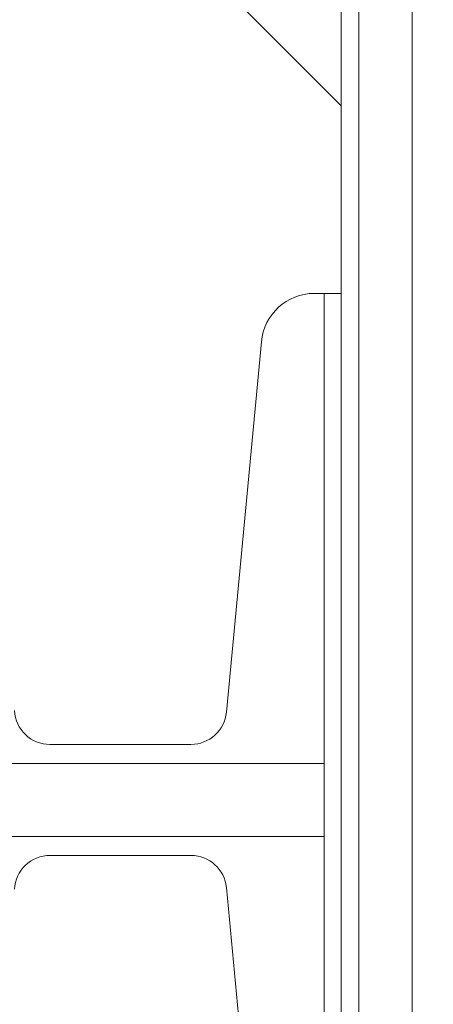
# Model space of a CAD drawing. Extents: x -239 to 414, y -91 to 242.
# Drawn here: x 47 to 48, y 51 to 54 of the extents above; entities that cross this region are included whole.
import ezdxf

# ---------------------------------------------------------------- set-up
doc = ezdxf.new("R2010")
doc.units = 0
doc.header["$LTSCALE"] = 10
doc.header["$MEASUREMENT"] = 0
doc.header["$PDMODE"] = 98
doc.layers.get('DEFPOINTS').update_dxf_attribs({"linetype": 'CONTINUOUS'})
doc.layers.add('DIM', color=1, linetype='CONTINUOUS')
doc.layers.add('RAIL_WD', color=10, linetype='CONTINUOUS')
doc.styles.get("Standard").update_dxf_attribs({"font": 'SIMPLEX.shx', "width": 0.85})
doc.dimstyles.get("Standard").update_dxf_attribs({"dimscale": 16, "dimtxt": 0.09375, "dimasz": 0.09375, "dimexe": 0.0625, "dimexo": 0.0625, "dimgap": 0.0625, "dimtad": 0, "dimtih": 1, "dimtoh": 1, "dimdec": 4, "dimzin": 4, "dimdsep": 46, "dimtxsty": 'Standard', "dimcen": 0.0625, "dimadec": 0, "dimazin": 0, "dimtfac": 1, "dimtdec": 4, "dimtofl": 0, "dimtmove": 0, "dimatfit": 3, "dimfxl": 1, "dimtolj": 1, "dimtzin": 0, "dimarcsym": 0})

# ---------------------------------------------------------------- blocks, each defined once
blk = doc.blocks.new('*D82')
at = {"layer": 'DEFPOINTS', "color": 0, "transparency": 16777216}
for p in [(0.5, 78.0738), (63, 52.75), (0.5, 47.5785)]:
    blk.add_point(p, dxfattribs=at)
at = {"layer": 'DIM', "color": 0, "lineweight": -2, "transparency": 16777216}
for p, q in [((0.5, 48.3285), (0.5, 78.8238)), ((63, 53.5), (63, 78.8238)), ((2.6563, 78.0738), (20.3959, 78.0738)), ((60.8437, 78.0738), (43.1041, 78.0738))]:
    blk.add_line(p, q, dxfattribs=at)
at = {"layer": 'DIM', "color": 0, "transparency": 16777216}
for points in [[(2.6563, 78.4332), (2.6563, 77.7144), (0.5, 78.0738)], [(60.8437, 78.4332), (60.8437, 77.7144), (63, 78.0738)]]:
    blk.add_solid(points, dxfattribs=at)
at = {"layer": 'DIM', "color": 0, "transparency": 16777216, "insert": (31.75, 78.0738), "char_height": 2.16, "attachment_point": 5}
blk.add_mtext('\\A1;(62 1/2") O.D.', dxfattribs=at)

msp = doc.modelspace()

# ---------------------------------------------------------------- linework, layer by layer
at = {"layer": 'RAIL_WD', "lineweight": 15}
for p, q in [((48, 53.216), (48, 56)), ((48.0625, 48.25), (48.0625, 56)), ((48.25, 48.25), (48.25, 56)), ((48, 53.875), (46.875, 55)), ((47.90559, 53.216), (47.94, 53.216)), ((47.94, 51.564), (47.94, 53.216)), ((47.94, 53.216), (48, 53.216)), ((48, 49.656), (48, 53.216)), ((47.59571, 51.74422), (47.71893, 53.04617)), ((46.97486, 51.631), (47.47127, 51.631)), ((47.94, 51.564), (45.5, 51.564)), ((47.94, 51.564), (47.94, 51.308)), ((45.5, 51.308), (47.94, 51.308)), ((47.94, 49.656), (47.94, 51.308)), ((47.47127, 51.241), (46.97486, 51.241)), ((47.71893, 49.82583), (47.59571, 51.12778))]:
    msp.add_line(p, q, dxfattribs=at)
for centre, radius, start, end in [((47.90559, 53.0285), 0.1875, 90, 174.59379), ((46.97486, 51.756), 0.125, 182.75125, 270), ((47.47127, 51.756), 0.125, 270, 354.59379), ((46.97486, 51.116), 0.125, 90, 177.24875), ((47.47127, 51.116), 0.125, 5.40621, 90)]:
    msp.add_arc(centre, radius, start, end, dxfattribs=at)

# ---------------------------------------------------------------- dimensions: what is measured, and where the dimension line sits
at = {"layer": 'DIM'}
dim = msp.add_linear_dim(base=(0.5, 78.07382), p1=(63, 52.75), p2=(0.5, 47.5785), text='(<>) O.D.', dimstyle='Standard', override={"dimscale": 12, "dimtxt": 0.18, "dimasz": 0.179688, "dimgap": 0.09375, "dimlunit": 5, "dimpost": '"', "dimfrac": 2}, dxfattribs=at)
dim.commit()
dim.dimension.update_dxf_attribs({"geometry": '*D82', "text_midpoint": (31.75, 78.07382), "dimtype": 160})

doc.saveas('drawing.dxf')
